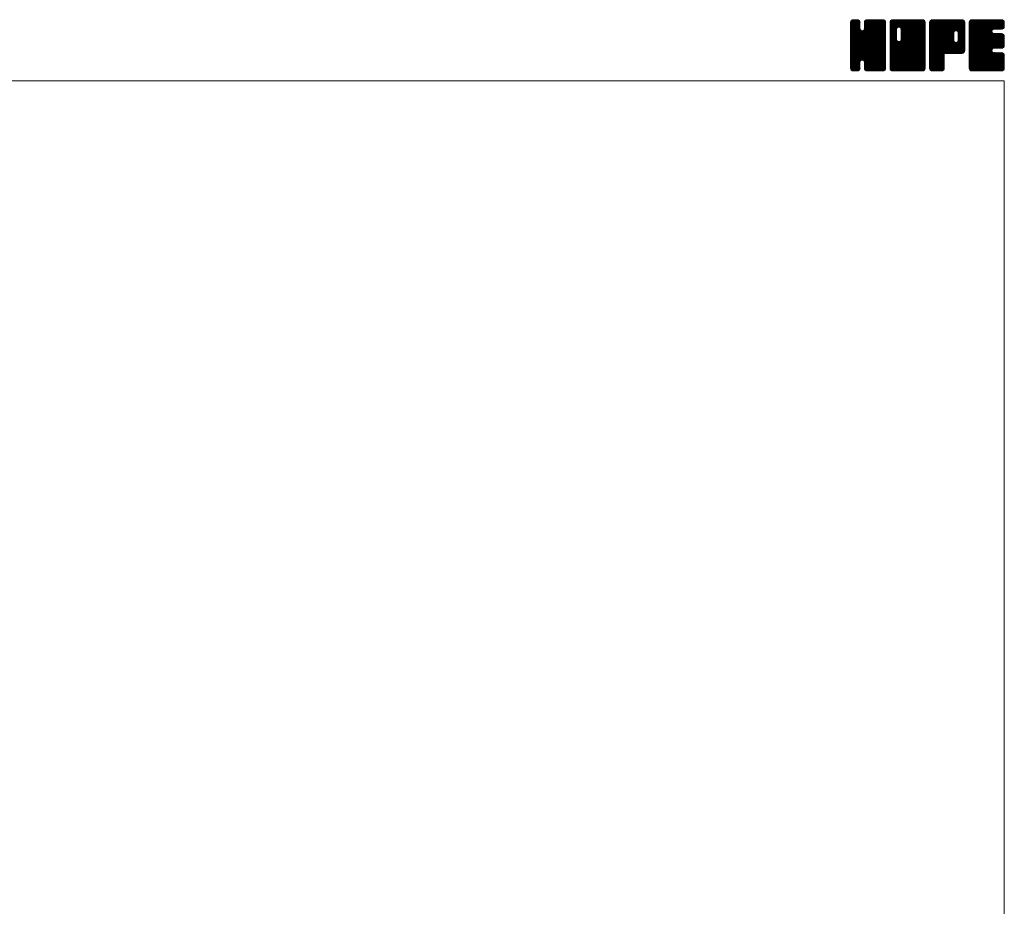
# Model space of a CAD drawing. Units: millimetres. Extents: x -2850 to 2850, y -1972 to 2067.
# Drawn here: x 607 to 2850, y 47 to 2067 of the extents above; entities that cross this region are included whole.
import ezdxf

# ---------------------------------------------------------------- set-up
doc = ezdxf.new("R2010")
doc.units = ezdxf.units.MM
doc.header["$LTSCALE"] = 3.75
doc.layers.add('ZUWAKU', color=7, linetype='Continuous')

# ---------------------------------------------------------------- blocks, each defined once
blk = doc.blocks.new('DC_GROUP_SSTB-10S_1')
at = {"layer": 'ZUWAKU', "color": 7, "linetype": 'Continuous', "lineweight": 13}
for p, q in [((2499.538005, 1994.92779), (2571.441465, 2066.83125)), ((2499.538005, 1997.049105), (2569.32015, 2066.83125)), ((2499.538005, 1999.170435), (2567.19882, 2066.83125)), ((2499.538005, 2001.29175), (2565.077505, 2066.83125)), ((2499.538005, 2003.413065), (2562.95619, 2066.83125)), ((2499.538005, 2005.534395), (2560.83486, 2066.83125)), ((2499.538005, 2007.65571), (2558.713545, 2066.83125)), ((2499.538005, 2009.777025), (2556.59223, 2066.83125)), ((2499.538005, 2011.898355), (2554.4709, 2066.83125)), ((2499.538005, 2052.20343), (2514.165825, 2066.83125)), ((2499.538005, 2054.32476), (2512.044495, 2066.83125)), ((2499.538005, 2056.446075), (2509.92318, 2066.83125)), ((2499.538005, 2058.567405), (2507.80185, 2066.83125)), ((2499.538005, 1992.80646), (2573.46327, 2066.73174)), ((2499.538005, 2050.082115), (2516.000055, 2066.544165)), ((2499.538005, 1990.685145), (2575.232655, 2066.379795)), ((2499.538005, 2047.9608), (2517.58425, 2066.007045)), ((2499.538005, 1988.56383), (2576.584395, 2065.61022)), ((2499.538005, 2045.83947), (2518.85589, 2065.157355)), ((2499.538005, 1986.4425), (2577.7986, 2064.703095)), ((2499.538005, 2043.718155), (2519.8452, 2064.02535)), ((2499.670215, 2060.82093), (2505.548325, 2066.69904)), ((2501.26938, 2064.54141), (2501.827845, 2065.099875)), ((2579.638005, 1986.55359), (2501.421915, 2064.769695)), ((2521.231755, 2047.08117), (2502.658215, 2065.65471)), ((2521.231755, 2049.202485), (2504.036025, 2066.398215)), ((2521.231755, 2051.3238), (2505.805395, 2066.750175)), ((2521.231755, 2053.44513), (2507.845635, 2066.83125)), ((2521.231755, 2055.566445), (2509.96695, 2066.83125)), ((2521.231755, 2057.68776), (2512.088265, 2066.83125)), ((2521.231755, 2059.80909), (2514.209595, 2066.83125)), ((2520.79122, 2062.37094), (2516.771445, 2066.390715)), ((2530.848825, 2045.33049), (2552.349585, 2066.83125)), ((2531.244255, 2047.847235), (2550.22827, 2066.83125)), ((2531.244255, 2049.968565), (2548.10694, 2066.83125)), ((2531.244255, 2052.08988), (2545.985625, 2066.83125)), ((2531.244255, 2054.211195), (2543.86431, 2066.83125)), ((2531.244255, 2056.332525), (2541.74298, 2066.83125)), ((2531.244255, 2058.45384), (2539.621665, 2066.83125)), ((2531.348265, 2060.67918), (2537.396325, 2066.72724)), ((2579.638005, 2016.252075), (2532.323955, 2063.566125)), ((2532.746955, 2064.199185), (2533.87632, 2065.32855)), ((2579.638005, 2018.373405), (2533.173645, 2064.837765)), ((2579.638005, 2020.49472), (2534.432535, 2065.70019)), ((2579.638005, 2022.616035), (2535.836985, 2066.417055)), ((2579.638005, 2024.737365), (2537.606355, 2066.769015)), ((2579.638005, 2026.85868), (2539.665435, 2066.83125)), ((2579.638005, 2028.979995), (2541.78675, 2066.83125)), ((2579.638005, 2031.101325), (2543.90808, 2066.83125)), ((2579.638005, 2033.22264), (2546.029395, 2066.83125)), ((2579.638005, 2035.343955), (2548.15071, 2066.83125)), ((2579.638005, 2037.465285), (2550.27204, 2066.83125)), ((2579.638005, 2039.5866), (2552.393355, 2066.83125)), ((2579.638005, 2041.707915), (2554.51467, 2066.83125)), ((2579.638005, 2043.829245), (2556.636, 2066.83125)), ((2579.638005, 2045.95056), (2558.757315, 2066.83125)), ((2579.638005, 2048.07189), (2560.878645, 2066.83125)), ((2579.638005, 2050.193205), (2562.99996, 2066.83125)), ((2579.638005, 2052.31452), (2565.121275, 2066.83125)), ((2579.638005, 2054.43585), (2567.242605, 2066.83125)), ((2579.638005, 2056.557165), (2569.36392, 2066.83125)), ((2579.638005, 2058.67848), (2571.485235, 2066.83125)), ((2579.47821, 2060.959605), (2573.76636, 2066.671455)), ((2499.538005, 1984.321185), (2578.648275, 2063.431455)), ((2499.538005, 2041.59684), (2520.69489, 2062.75371)), ((2499.538005, 1982.19987), (2579.282355, 2061.94422)), ((2499.538005, 2039.47551), (2521.06368, 2061.0012)), ((2499.538005, 1980.07854), (2579.6343, 2060.17485)), ((2499.538005, 2037.354195), (2521.231755, 2059.047945)), ((2579.638005, 1978.068315), (2499.538005, 2058.168315)), ((2499.538005, 1977.957225), (2579.638005, 2058.057225)), ((2499.538005, 2035.23288), (2521.231755, 2056.92663)), ((2579.638005, 1975.946985), (2499.538005, 2056.046985)), ((2499.538005, 1975.83591), (2579.638005, 2055.93591)), ((2499.538005, 2033.11155), (2521.231755, 2054.8053)), ((2579.638005, 1973.82567), (2499.538005, 2053.92567)), ((2499.538005, 1973.71458), (2579.638005, 2053.81458)), ((2499.538005, 2030.990235), (2521.231755, 2052.683985)), ((2579.638005, 1971.704355), (2499.538005, 2051.804355)), ((2499.538005, 1971.593265), (2579.638005, 2051.693265)), ((2499.538005, 2028.86892), (2521.231755, 2050.56267)), ((2579.638005, 1969.583025), (2499.538005, 2049.683025)), ((2499.538005, 1969.47195), (2579.638005, 2049.57195)), ((2499.538005, 2026.74759), (2521.231755, 2048.44134)), ((2579.638005, 1967.46171), (2499.538005, 2047.56171)), ((2499.538005, 1967.35062), (2579.638005, 2047.45062)), ((2499.538005, 2024.626275), (2521.334505, 2046.422775)), ((2579.638005, 1965.340395), (2499.538005, 2045.440395)), ((2499.538005, 1965.229305), (2579.638005, 2045.329305)), ((2499.538005, 2022.504945), (2521.782795, 2044.749735)), ((2499.538005, 2020.38363), (2522.679975, 2043.525615)), ((2579.638005, 1963.219065), (2499.538005, 2043.319065)), ((2499.538005, 1963.107975), (2579.638005, 2043.207975)), ((2499.538005, 2018.262315), (2523.74397, 2042.46828)), ((2499.538005, 2014.01967), (2527.713765, 2042.19543)), ((2499.538005, 2016.140985), (2525.416995, 2042.01999)), ((2579.638005, 1961.09775), (2499.538005, 2041.19775)), ((2579.638005, 1980.18963), (2499.56013, 2060.267505)), ((2579.638005, 1982.310945), (2499.91209, 2062.036875)), ((2579.638005, 1984.432275), (2500.572225, 2063.498055)), ((2579.638005, 1988.67492), (2526.454815, 2041.858095)), ((2579.638005, 1990.796235), (2528.127855, 2042.306385)), ((2579.638005, 1992.91755), (2529.412995, 2043.142575)), ((2579.638005, 1995.03888), (2530.473645, 2044.203225)), ((2579.638005, 1997.160195), (2530.97961, 2045.81859)), ((2579.638005, 2009.888115), (2531.244255, 2058.281865)), ((2579.638005, 2007.7668), (2531.244255, 2056.16055)), ((2579.638005, 2005.64547), (2531.244255, 2054.03922)), ((2579.638005, 2003.524155), (2531.244255, 2051.917905)), ((2579.638005, 2001.40284), (2531.244255, 2049.79659)), ((2579.638005, 1999.28151), (2531.244255, 2047.67526)), ((2579.638005, 2012.00943), (2531.28522, 2060.362215)), ((2579.638005, 2014.13076), (2531.63718, 2062.131585)), ((2499.538005, 1960.98666), (2579.638005, 2041.08666)), ((2579.638005, 1958.976435), (2499.538005, 2039.076435)), ((2499.538005, 1958.865345), (2579.638005, 2038.965345)), ((2579.638005, 1956.855105), (2499.538005, 2036.955105)), ((2499.538005, 1956.744015), (2579.638005, 2036.844015)), ((2579.31282, 1955.05896), (2499.538005, 2034.83379)), ((2578.721835, 1953.52863), (2499.538005, 2032.712475)), ((2577.87216, 1952.25699), (2499.538005, 2030.591145)), ((2576.69448, 1951.31334), (2499.538005, 2028.46983)), ((2575.385835, 1950.500685), (2499.538005, 2026.3485)), ((2573.616465, 1950.148725), (2499.538005, 2024.227185)), ((2571.625125, 1950.01875), (2499.538005, 2022.10587)), ((2569.503795, 1950.01875), (2499.538005, 2019.98454)), ((2499.88161, 1954.966305), (2579.638005, 2034.7227)), ((2500.498665, 1953.462045), (2579.638005, 2032.601385)), ((2501.34834, 1952.190405), (2579.638005, 2030.480055)), ((2526.309975, 1975.03071), (2579.638005, 2028.35874)), ((2527.983015, 1974.58242), (2579.638005, 2026.237425)), ((2529.321165, 1973.799255), (2579.638005, 2024.116095)), ((2530.38183, 1972.73859), (2579.638005, 2021.99478)), ((2530.940805, 1971.17625), (2579.638005, 2019.873465)), ((2567.38248, 1950.01875), (2499.538005, 2017.863225)), ((2565.261165, 1950.01875), (2499.538005, 2015.74191)), ((2563.139835, 1950.01875), (2499.538005, 2013.62058)), ((2561.01852, 1950.01875), (2499.538005, 2011.499265)), ((2558.897205, 1950.01875), (2499.538005, 2009.37795)), ((2556.775875, 1950.01875), (2499.538005, 2007.25662)), ((2554.65456, 1950.01875), (2499.538005, 2005.135305)), ((2527.96464, 1974.587355), (2499.538005, 2003.01399)), ((2525.56185, 1974.86883), (2499.538005, 2000.89266)), ((2523.88881, 1974.42054), (2499.538005, 1998.771345)), ((2522.771805, 1973.416215), (2499.538005, 1996.650015)), ((2531.244255, 1969.358385), (2579.638005, 2017.752135)), ((2531.244255, 1967.23707), (2579.638005, 2015.63082)), ((2531.244255, 1965.115755), (2579.638005, 2013.509505)), ((2531.244255, 1962.994425), (2579.638005, 2011.388175)), ((2531.244255, 1960.87311), (2579.638005, 2009.26686)), ((2531.244255, 1958.75178), (2579.638005, 2007.14553)), ((2531.254755, 1956.640965), (2579.638005, 2005.024215)), ((2531.6067, 1954.871595), (2579.638005, 2002.9029)), ((2532.250395, 1953.393975), (2579.638005, 2000.78157)), ((2533.100085, 1952.122335), (2579.638005, 1998.660255)), ((2534.322435, 1951.22337), (2579.638005, 1996.53894)), ((2521.8216, 1972.245105), (2499.538005, 1994.5287)), ((2521.373325, 1970.572065), (2499.538005, 1992.407385)), ((2521.231755, 1968.592305), (2499.538005, 1990.286055)), ((2521.231755, 1966.47099), (2499.538005, 1988.16474)), ((2521.231755, 1964.349675), (2499.538005, 1986.043425)), ((2521.231755, 1962.228345), (2499.538005, 1983.922095)), ((2521.231755, 1960.10703), (2499.538005, 1981.80078)), ((2521.231755, 1957.985715), (2499.538005, 1979.679465)), ((2521.09416, 1956.001995), (2499.538005, 1977.558135)), ((2520.7422, 1954.232625), (2499.538005, 1975.43682)), ((2535.683805, 1950.46341), (2579.638005, 1994.41761)), ((2537.453175, 1950.111465), (2579.638005, 1992.296295)), ((2539.481775, 1950.01875), (2579.638005, 1990.17498)), ((2541.603105, 1950.01875), (2579.638005, 1988.05365)), ((2543.72442, 1950.01875), (2579.638005, 1985.932335)), ((2545.845735, 1950.01875), (2579.638005, 1983.81102)), ((2547.967065, 1950.01875), (2579.638005, 1981.68969)), ((2550.08838, 1950.01875), (2579.638005, 1979.568375)), ((2552.20971, 1950.01875), (2579.638005, 1977.447045)), ((2554.331025, 1950.01875), (2579.638005, 1975.32573)), ((2519.91876, 1952.934735), (2499.538005, 1973.315505)), ((2518.965975, 1951.766205), (2499.538005, 1971.194175)), ((2517.69435, 1950.916515), (2499.538005, 1969.07286)), ((2516.153235, 1950.336315), (2499.538005, 1966.95153)), ((2514.34947, 1950.01875), (2499.538005, 1964.830215)), ((2512.228155, 1950.01875), (2499.538005, 1962.7089)), ((2510.106825, 1950.01875), (2499.538005, 1960.58757)), ((2507.98551, 1950.01875), (2499.538005, 1958.466255)), ((2505.777585, 1950.10536), (2499.624615, 1956.25833)), ((2502.381315, 1951.3803), (2500.899555, 1952.86206)), ((2502.548115, 1951.26885), (2521.231755, 1969.95249)), ((2503.88283, 1950.48225), (2521.231755, 1967.831175)), ((2505.6522, 1950.130305), (2521.231755, 1965.709845)), ((2507.661975, 1950.01875), (2521.231755, 1963.58853)), ((2509.78329, 1950.01875), (2521.231755, 1961.467215)), ((2511.90462, 1950.01875), (2521.231755, 1959.345885)), ((2514.025935, 1950.01875), (2521.231755, 1957.22457)), ((2516.542185, 1950.41367), (2520.836835, 1954.70832)), ((2552.533245, 1950.01875), (2530.78161, 1971.770385)), ((2550.411915, 1950.01875), (2531.244255, 1969.18641)), ((2548.2906, 1950.01875), (2531.244255, 1967.065095)), ((2546.16927, 1950.01875), (2531.244255, 1964.943765)), ((2544.047955, 1950.01875), (2531.244255, 1962.82245)), ((2541.92664, 1950.01875), (2531.244255, 1960.701135)), ((2539.80531, 1950.01875), (2531.244255, 1958.579805)), ((2537.625585, 1950.07716), (2531.302665, 1956.40008)), ((2534.42979, 1951.15164), (2532.377145, 1953.204285)), ((2556.45234, 1950.01875), (2579.638005, 1973.204415)), ((2558.57367, 1950.01875), (2579.638005, 1971.083085)), ((2560.694985, 1950.01875), (2579.638005, 1968.96177)), ((2562.8163, 1950.01875), (2579.638005, 1966.840455)), ((2564.93763, 1950.01875), (2579.638005, 1964.719125)), ((2567.058945, 1950.01875), (2579.638005, 1962.59781)), ((2569.18026, 1950.01875), (2579.638005, 1960.476495)), ((2571.30159, 1950.01875), (2579.638005, 1958.355165)), ((2573.5371, 1950.132945), (2579.52381, 1956.119655)), ((2577.129465, 1951.603995), (2578.05276, 1952.52729))]:
    blk.add_line(p, q, dxfattribs=at)
blk = doc.blocks.new('DC_GROUP_SSTB-10S_2')
at = {"layer": 'ZUWAKU', "color": 7, "linetype": 'Continuous', "lineweight": 13}
for p, q in [((2589.650505, 1993.82352), (2662.658235, 2066.83125)), ((2589.650505, 2032.00728), (2624.474475, 2066.83125)), ((2589.650505, 2034.128595), (2622.35316, 2066.83125)), ((2589.650505, 2036.249925), (2620.23183, 2066.83125)), ((2589.650505, 2038.37124), (2618.110515, 2066.83125)), ((2589.650505, 2040.492555), (2615.9892, 2066.83125)), ((2589.650505, 2042.613885), (2613.86787, 2066.83125)), ((2589.650505, 2044.7352), (2611.746555, 2066.83125)), ((2589.650505, 2046.856515), (2609.62524, 2066.83125)), ((2589.650505, 2048.977845), (2607.50391, 2066.83125)), ((2589.650505, 2051.09916), (2605.382595, 2066.83125)), ((2589.650505, 2053.220475), (2603.26128, 2066.83125)), ((2589.650505, 2055.341805), (2601.13995, 2066.83125)), ((2589.650505, 2057.46312), (2599.018635, 2066.83125)), ((2589.650505, 2059.58445), (2596.897305, 2066.83125)), ((2589.650505, 1991.70219), (2664.496845, 2066.54853)), ((2589.650505, 1989.580875), (2666.08722, 2066.01759)), ((2589.650505, 1987.459545), (2667.35886, 2065.1679)), ((2589.650505, 1985.33823), (2668.353405, 2064.04113)), ((2590.035255, 2062.090515), (2594.39124, 2066.4465)), ((2607.001725, 2049.302385), (2591.534415, 2064.769695)), ((2608.576215, 2049.849195), (2592.770715, 2065.65471)), ((2610.66927, 2049.87747), (2594.148525, 2066.398215)), ((2669.750505, 1992.91755), (2595.917895, 2066.750175)), ((2669.750505, 1995.03888), (2597.958135, 2066.83125)), ((2669.750505, 1997.160195), (2600.07945, 2066.83125)), ((2669.750505, 1999.28151), (2602.200765, 2066.83125)), ((2669.750505, 2001.40284), (2604.322095, 2066.83125)), ((2669.750505, 2003.524155), (2606.44341, 2066.83125)), ((2669.750505, 2005.64547), (2608.564725, 2066.83125)), ((2609.859105, 2050.09455), (2626.59579, 2066.83125)), ((2669.750505, 2007.7668), (2610.686055, 2066.83125)), ((2611.53213, 2049.646275), (2628.71712, 2066.83125)), ((2669.750505, 2009.888115), (2612.80737, 2066.83125)), ((2612.829435, 2048.822235), (2630.838435, 2066.83125)), ((2613.890085, 2047.761585), (2632.95975, 2066.83125)), ((2614.38933, 2020.68366), (2660.53692, 2066.83125)), ((2614.408215, 2046.158385), (2635.08108, 2066.83125)), ((2614.681755, 2023.0974), (2658.415605, 2066.83125)), ((2614.681755, 2025.21873), (2656.294275, 2066.83125)), ((2614.681755, 2027.340045), (2654.17296, 2066.83125)), ((2614.681755, 2029.46136), (2652.051645, 2066.83125)), ((2614.681755, 2031.58269), (2649.930315, 2066.83125)), ((2614.681755, 2033.704005), (2647.809, 2066.83125)), ((2614.681755, 2035.82532), (2645.687685, 2066.83125)), ((2614.681755, 2037.94665), (2643.566355, 2066.83125)), ((2614.681755, 2040.067965), (2641.44504, 2066.83125)), ((2614.681755, 2042.18928), (2639.323725, 2066.83125)), ((2614.681755, 2044.31061), (2637.202395, 2066.83125)), ((2669.750505, 2012.00943), (2614.928685, 2066.83125)), ((2669.750505, 2014.13076), (2617.050015, 2066.83125)), ((2669.750505, 2016.252075), (2619.17133, 2066.83125)), ((2669.750505, 2018.373405), (2621.29266, 2066.83125)), ((2669.750505, 2020.49472), (2623.413975, 2066.83125)), ((2669.750505, 2022.616035), (2625.53529, 2066.83125)), ((2669.750505, 2024.737365), (2627.65662, 2066.83125)), ((2669.750505, 2026.85868), (2629.777935, 2066.83125)), ((2669.750505, 2028.979995), (2631.89925, 2066.83125)), ((2669.750505, 2031.101325), (2634.02058, 2066.83125)), ((2669.750505, 2033.22264), (2636.141895, 2066.83125)), ((2669.750505, 2035.343955), (2638.26321, 2066.83125)), ((2669.750505, 2037.465285), (2640.38454, 2066.83125)), ((2669.750505, 2039.5866), (2642.505855, 2066.83125)), ((2669.750505, 2041.707915), (2644.62717, 2066.83125)), ((2669.750505, 2043.829245), (2646.7485, 2066.83125)), ((2669.750505, 2045.95056), (2648.869815, 2066.83125)), ((2669.750505, 2048.07189), (2650.991145, 2066.83125)), ((2669.750505, 2050.193205), (2653.11246, 2066.83125)), ((2669.750505, 2052.31452), (2655.233775, 2066.83125)), ((2669.750505, 2054.43585), (2657.355105, 2066.83125)), ((2669.750505, 2056.557165), (2659.47642, 2066.83125)), ((2669.750505, 2058.67848), (2661.597735, 2066.83125)), ((2669.59071, 2060.959605), (2663.87886, 2066.671455)), ((2589.650505, 1983.216915), (2669.203095, 2062.76949)), ((2589.650505, 1981.095585), (2669.578065, 2061.02316)), ((2589.650505, 1978.97427), (2669.750505, 2059.07427)), ((2604.669255, 2043.149565), (2589.650505, 2058.168315)), ((2589.650505, 1976.852955), (2669.750505, 2056.952955)), ((2604.669255, 2041.028235), (2589.650505, 2056.046985)), ((2589.650505, 1974.731625), (2669.750505, 2054.831625)), ((2604.669255, 2038.90692), (2589.650505, 2053.92567)), ((2589.650505, 1972.61031), (2669.750505, 2052.71031)), ((2604.669255, 2036.785605), (2589.650505, 2051.804355)), ((2589.650505, 1970.488995), (2669.750505, 2050.588995)), ((2604.669255, 2034.664275), (2589.650505, 2049.683025)), ((2589.650505, 1968.367665), (2669.750505, 2048.467665)), ((2604.669255, 2032.54296), (2589.650505, 2047.56171)), ((2589.650505, 1966.24635), (2669.750505, 2046.34635)), ((2604.669255, 2030.421645), (2589.650505, 2045.440395)), ((2589.650505, 2029.885965), (2604.669255, 2044.904715)), ((2589.650505, 1964.125035), (2669.750505, 2044.225035)), ((2604.669255, 2028.300315), (2589.650505, 2043.319065)), ((2589.650505, 2027.764635), (2604.669255, 2042.783385)), ((2589.650505, 1962.003705), (2669.750505, 2042.103705)), ((2604.669255, 2026.179), (2589.650505, 2041.19775)), ((2604.69744, 2045.242695), (2589.67263, 2060.267505)), ((2605.14573, 2046.915735), (2590.02459, 2062.036875)), ((2605.94106, 2048.24172), (2590.684725, 2063.498055)), ((2669.750505, 1990.796235), (2614.415475, 2046.131265)), ((2669.750505, 1988.67492), (2614.681755, 2043.74367)), ((2669.750505, 1986.55359), (2614.681755, 2041.62234)), ((2589.650505, 2025.64332), (2604.669255, 2040.66207)), ((2589.650505, 1959.88239), (2669.750505, 2039.98239)), ((2604.669255, 2024.057685), (2589.650505, 2039.076435)), ((2589.650505, 2023.522005), (2604.669255, 2038.540755)), ((2589.650505, 1957.76106), (2669.750505, 2037.86106)), ((2604.669255, 2021.936355), (2589.650505, 2036.955105)), ((2589.650505, 2021.400675), (2604.669255, 2036.419425)), ((2669.42532, 1955.05896), (2589.650505, 2034.83379)), ((2589.650505, 2019.27936), (2604.669255, 2034.29811)), ((2668.834335, 1953.52863), (2589.650505, 2032.712475)), ((2589.650505, 2017.15803), (2604.669255, 2032.17678)), ((2667.98466, 1952.25699), (2589.650505, 2030.591145)), ((2589.650505, 2015.036715), (2604.669255, 2030.055465)), ((2666.80698, 1951.31334), (2589.650505, 2028.46983)), ((2589.650505, 2012.9154), (2604.669255, 2027.93415)), ((2665.498335, 1950.500685), (2589.650505, 2026.3485)), ((2589.650505, 2010.79407), (2604.669255, 2025.81282)), ((2663.728965, 1950.148725), (2589.650505, 2024.227185)), ((2589.650505, 2008.672755), (2604.669255, 2023.691505)), ((2661.737625, 1950.01875), (2589.650505, 2022.10587)), ((2589.650505, 2006.55144), (2604.712545, 2021.613465)), ((2659.616295, 1950.01875), (2589.650505, 2019.98454)), ((2589.650505, 2004.43011), (2605.16082, 2019.94044)), ((2589.825375, 1955.814615), (2669.750505, 2035.739745)), ((2590.203795, 1954.07172), (2669.750505, 2033.61843)), ((2591.05347, 1952.80008), (2669.750505, 2031.4971)), ((2592.05094, 1951.67622), (2669.750505, 2029.375785)), ((2593.32258, 1950.826545), (2669.750505, 2027.25447)), ((2594.916405, 1950.29904), (2669.750505, 2025.13314)), ((2596.75743, 1950.01875), (2669.750505, 2023.011825)), ((2598.878745, 1950.01875), (2669.750505, 2020.89051)), ((2601.000075, 1950.01875), (2669.750505, 2018.76918)), ((2669.750505, 1963.219065), (2613.85437, 2019.1152)), ((2669.750505, 1965.340395), (2614.39311, 2020.697775)), ((2669.750505, 1984.432275), (2614.681755, 2039.501025)), ((2669.750505, 1982.310945), (2614.681755, 2037.379695)), ((2669.750505, 1980.18963), (2614.681755, 2035.25838)), ((2669.750505, 1978.068315), (2614.681755, 2033.137065)), ((2669.750505, 1975.946985), (2614.681755, 2031.015735)), ((2669.750505, 1973.82567), (2614.681755, 2028.89442)), ((2669.750505, 1971.704355), (2614.681755, 2026.773105)), ((2669.750505, 1969.583025), (2614.681755, 2024.651775)), ((2669.750505, 1967.46171), (2614.681755, 2022.53046)), ((2589.650505, 2002.308795), (2605.976775, 2018.635065)), ((2657.49498, 1950.01875), (2589.650505, 2017.863225)), ((2589.650505, 2000.18748), (2607.03744, 2017.5744)), ((2589.650505, 1995.944835), (2610.766845, 2017.061175)), ((2589.650505, 1998.06615), (2608.632555, 2017.0482)), ((2655.373665, 1950.01875), (2589.650505, 2015.74191)), ((2653.252335, 1950.01875), (2589.650505, 2013.62058)), ((2651.13102, 1950.01875), (2589.650505, 2011.499265)), ((2649.009705, 1950.01875), (2589.650505, 2009.37795)), ((2646.888375, 1950.01875), (2589.650505, 2007.25662)), ((2644.76706, 1950.01875), (2589.650505, 2005.135305)), ((2642.645745, 1950.01875), (2589.650505, 2003.01399)), ((2640.524415, 1950.01875), (2589.650505, 2000.89266)), ((2638.4031, 1950.01875), (2589.650505, 1998.771345)), ((2636.28177, 1950.01875), (2589.650505, 1996.650015)), ((2603.12139, 1950.01875), (2669.750505, 2016.647865)), ((2605.242705, 1950.01875), (2669.750505, 2014.52655)), ((2607.364035, 1950.01875), (2669.750505, 2012.40522)), ((2609.48535, 1950.01875), (2669.750505, 2010.283905)), ((2669.750505, 1956.855105), (2609.802765, 2016.802845)), ((2669.750505, 1958.976435), (2611.47579, 2017.251135)), ((2611.60668, 1950.01875), (2669.750505, 2008.162575)), ((2669.750505, 1961.09775), (2612.793705, 2018.054535)), ((2613.727995, 1950.01875), (2669.750505, 2006.04126)), ((2615.84931, 1950.01875), (2669.750505, 2003.919945)), ((2617.97064, 1950.01875), (2669.750505, 2001.798615)), ((2620.091955, 1950.01875), (2669.750505, 1999.6773)), ((2622.21327, 1950.01875), (2669.750505, 1997.555985)), ((2634.160455, 1950.01875), (2589.650505, 1994.5287)), ((2632.03914, 1950.01875), (2589.650505, 1992.407385)), ((2629.91781, 1950.01875), (2589.650505, 1990.286055)), ((2627.796495, 1950.01875), (2589.650505, 1988.16474)), ((2625.67518, 1950.01875), (2589.650505, 1986.043425)), ((2623.55385, 1950.01875), (2589.650505, 1983.922095)), ((2621.432535, 1950.01875), (2589.650505, 1981.80078)), ((2619.31122, 1950.01875), (2589.650505, 1979.679465)), ((2617.18989, 1950.01875), (2589.650505, 1977.558135)), ((2615.068575, 1950.01875), (2589.650505, 1975.43682)), ((2624.3346, 1950.01875), (2669.750505, 1995.434655)), ((2626.455915, 1950.01875), (2669.750505, 1993.31334)), ((2628.57723, 1950.01875), (2669.750505, 1991.192025)), ((2630.69856, 1950.01875), (2669.750505, 1989.070695)), ((2632.819875, 1950.01875), (2669.750505, 1986.94938)), ((2634.94119, 1950.01875), (2669.750505, 1984.828065)), ((2637.06252, 1950.01875), (2669.750505, 1982.706735)), ((2639.183835, 1950.01875), (2669.750505, 1980.58542)), ((2641.305165, 1950.01875), (2669.750505, 1978.46409)), ((2643.42648, 1950.01875), (2669.750505, 1976.342775)), ((2645.547795, 1950.01875), (2669.750505, 1974.22146)), ((2612.94726, 1950.01875), (2589.650505, 1973.315505)), ((2610.82593, 1950.01875), (2589.650505, 1971.194175)), ((2608.704615, 1950.01875), (2589.650505, 1969.07286)), ((2606.583285, 1950.01875), (2589.650505, 1966.95153)), ((2604.46197, 1950.01875), (2589.650505, 1964.830215)), ((2602.340655, 1950.01875), (2589.650505, 1962.7089)), ((2600.219325, 1950.01875), (2589.650505, 1960.58757)), ((2598.09801, 1950.01875), (2589.650505, 1958.466255)), ((2595.890085, 1950.10536), (2589.737115, 1956.25833)), ((2592.493815, 1951.3803), (2591.012055, 1952.86206)), ((2647.669125, 1950.01875), (2669.750505, 1972.10013)), ((2649.79044, 1950.01875), (2669.750505, 1969.978815)), ((2651.911755, 1950.01875), (2669.750505, 1967.8575)), ((2654.033085, 1950.01875), (2669.750505, 1965.73617)), ((2656.1544, 1950.01875), (2669.750505, 1963.614855)), ((2658.275715, 1950.01875), (2669.750505, 1961.49354)), ((2660.397045, 1950.01875), (2669.750505, 1959.37221)), ((2662.51836, 1950.01875), (2669.750505, 1957.250895)), ((2665.02807, 1950.407145), (2669.36211, 1954.741185))]:
    blk.add_line(p, q, dxfattribs=at)
blk = doc.blocks.new('DC_GROUP_SSTB-10S_3')
at = {"layer": 'ZUWAKU', "color": 7, "linetype": 'Continuous', "lineweight": 13}
for p, q in [((2679.763005, 1994.840565), (2751.75369, 2066.83125)), ((2679.763005, 1996.96188), (2749.632375, 2066.83125)), ((2679.763005, 1999.083195), (2747.51106, 2066.83125)), ((2679.763005, 2001.204525), (2745.38973, 2066.83125)), ((2679.763005, 2003.32584), (2743.268415, 2066.83125)), ((2679.763005, 2005.447155), (2741.1471, 2066.83125)), ((2679.763005, 2007.568485), (2739.02577, 2066.83125)), ((2679.763005, 2009.6898), (2736.904455, 2066.83125)), ((2679.763005, 2011.811115), (2734.78314, 2066.83125)), ((2679.763005, 2013.932445), (2732.66181, 2066.83125)), ((2679.763005, 2016.05376), (2730.540495, 2066.83125)), ((2679.763005, 2018.175075), (2728.41918, 2066.83125)), ((2679.763005, 2020.296405), (2726.29785, 2066.83125)), ((2679.763005, 2022.41772), (2724.176535, 2066.83125)), ((2679.763005, 2024.53905), (2722.055205, 2066.83125)), ((2679.763005, 2026.660365), (2719.93389, 2066.83125)), ((2679.763005, 2028.78168), (2717.812575, 2066.83125)), ((2679.763005, 2030.90301), (2715.691245, 2066.83125)), ((2679.763005, 2033.024325), (2713.56993, 2066.83125)), ((2679.763005, 2035.14564), (2711.448615, 2066.83125)), ((2679.763005, 2037.26697), (2709.327285, 2066.83125)), ((2679.763005, 2039.388285), (2707.20597, 2066.83125)), ((2679.763005, 2041.5096), (2705.084655, 2066.83125)), ((2679.763005, 2043.63093), (2702.963325, 2066.83125)), ((2679.763005, 2045.752245), (2700.84201, 2066.83125)), ((2679.763005, 2047.87356), (2698.720695, 2066.83125)), ((2679.763005, 2049.99489), (2696.599365, 2066.83125)), ((2679.763005, 2052.116205), (2694.47805, 2066.83125)), ((2679.763005, 2054.237535), (2692.35672, 2066.83125)), ((2679.763005, 2056.35885), (2690.235405, 2066.83125)), ((2679.763005, 2058.480165), (2688.11409, 2066.83125)), ((2679.763005, 1992.719235), (2753.761035, 2066.717265)), ((2679.763005, 1990.59792), (2755.530405, 2066.36532)), ((2679.763005, 1988.47659), (2756.861685, 2065.57527)), ((2679.763005, 1986.355275), (2758.058535, 2064.650805)), ((2679.873555, 2060.712045), (2685.88221, 2066.7207)), ((2681.31873, 2064.278535), (2682.31572, 2065.275525)), ((2755.800765, 1990.615845), (2681.646915, 2064.769695)), ((2757.072405, 1991.46552), (2682.883215, 2065.65471)), ((2758.199325, 1992.4599), (2684.261025, 2066.398215)), ((2759.049015, 1993.73154), (2686.030395, 2066.750175)), ((2734.844985, 2020.0569), (2688.070635, 2066.83125)), ((2734.831755, 2022.191445), (2690.19195, 2066.83125)), ((2734.831755, 2024.31276), (2692.313265, 2066.83125)), ((2734.831755, 2026.43409), (2694.434595, 2066.83125)), ((2734.831755, 2028.555405), (2696.55591, 2066.83125)), ((2734.831755, 2030.67672), (2698.677225, 2066.83125)), ((2734.831755, 2032.79805), (2700.798555, 2066.83125)), ((2734.831755, 2034.919365), (2702.91987, 2066.83125)), ((2734.88394, 2036.98851), (2705.041185, 2066.83125)), ((2735.33223, 2038.661535), (2707.162515, 2066.83125)), ((2736.160335, 2039.954745), (2709.28383, 2066.83125)), ((2737.221, 2041.01541), (2711.40516, 2066.83125)), ((2738.82828, 2041.529445), (2713.526475, 2066.83125)), ((2740.986885, 2041.492155), (2715.64779, 2066.83125)), ((2759.863005, 2024.737365), (2717.76912, 2066.83125)), ((2759.863005, 2026.85868), (2719.890435, 2066.83125)), ((2759.863005, 2028.979995), (2722.01175, 2066.83125)), ((2759.863005, 2031.101325), (2724.13308, 2066.83125)), ((2759.863005, 2033.22264), (2726.254395, 2066.83125)), ((2759.863005, 2035.343955), (2728.37571, 2066.83125)), ((2759.863005, 2037.465285), (2730.49704, 2066.83125)), ((2759.863005, 2039.5866), (2732.618355, 2066.83125)), ((2759.863005, 2041.707915), (2734.73967, 2066.83125)), ((2759.863005, 2043.829245), (2736.861, 2066.83125)), ((2759.863005, 2045.95056), (2738.982315, 2066.83125)), ((2759.863005, 2048.07189), (2741.103645, 2066.83125)), ((2759.863005, 2050.193205), (2743.22496, 2066.83125)), ((2759.863005, 2052.31452), (2745.346275, 2066.83125)), ((2759.863005, 2054.43585), (2747.467605, 2066.83125)), ((2759.863005, 2056.557165), (2749.58892, 2066.83125)), ((2759.863005, 2058.67848), (2751.710235, 2066.83125)), ((2759.70321, 2060.959605), (2753.99136, 2066.671455)), ((2679.763005, 1984.23396), (2758.908225, 2063.379165)), ((2747.86257, 1990.06875), (2679.763005, 2058.168315)), ((2745.74124, 1990.06875), (2679.763005, 2056.046985)), ((2743.619925, 1990.06875), (2679.763005, 2053.92567)), ((2741.49861, 1990.06875), (2679.763005, 2051.804355)), ((2739.37728, 1990.06875), (2679.763005, 2049.683025)), ((2737.255965, 1990.06875), (2679.763005, 2047.56171)), ((2735.13465, 1990.06875), (2679.763005, 2045.440395)), ((2733.01332, 1990.06875), (2679.763005, 2043.319065)), ((2730.892005, 1990.06875), (2679.763005, 2041.19775)), ((2749.983885, 1990.06875), (2679.78513, 2060.267505)), ((2752.1052, 1990.06875), (2680.13709, 2062.036875)), ((2754.054225, 1990.241055), (2680.797225, 2063.498055)), ((2739.30849, 2041.658115), (2759.52183, 2061.871455)), ((2741.205315, 2041.433625), (2759.863005, 2060.091315)), ((2742.68172, 2040.7887), (2759.863005, 2057.97)), ((2743.74237, 2039.72805), (2759.863005, 2055.84867)), ((2744.4396, 2038.30395), (2759.863005, 2053.727355)), ((2744.844255, 2036.58729), (2759.863005, 2051.60604)), ((2744.844255, 2034.46596), (2759.863005, 2049.48471)), ((2744.844255, 2032.344645), (2759.863005, 2047.363395)), ((2744.844255, 2030.22333), (2759.863005, 2045.24208)), ((2744.844255, 2028.102), (2759.863005, 2043.12075)), ((2728.77069, 1990.06875), (2679.763005, 2039.076435)), ((2679.763005, 1982.11263), (2734.97364, 2037.323265)), ((2726.64936, 1990.06875), (2679.763005, 2036.955105)), ((2679.763005, 1979.991315), (2734.831755, 2035.060065)), ((2724.528045, 1990.06875), (2679.763005, 2034.83379)), ((2679.763005, 1977.87), (2734.831755, 2032.93875)), ((2722.40673, 1990.06875), (2679.763005, 2032.712475)), ((2679.763005, 1975.74867), (2734.831755, 2030.81742)), ((2720.2854, 1990.06875), (2679.763005, 2030.591145)), ((2679.763005, 1973.627355), (2734.831755, 2028.696105)), ((2718.164085, 1990.06875), (2679.763005, 2028.46983)), ((2679.763005, 1971.50604), (2734.831755, 2026.57479)), ((2716.042755, 1990.06875), (2679.763005, 2026.3485)), ((2679.763005, 1969.38471), (2734.831755, 2024.45346)), ((2713.92144, 1990.06875), (2679.763005, 2024.227185)), ((2679.763005, 1967.263395), (2734.831755, 2022.332145)), ((2713.138005, 1988.73087), (2679.763005, 2022.10587)), ((2679.763005, 1965.14208), (2734.831755, 2020.21083)), ((2713.138005, 1986.60954), (2679.763005, 2019.98454)), ((2717.41761, 1990.06875), (2759.863005, 2032.514145)), ((2719.538925, 1990.06875), (2759.863005, 2030.39283)), ((2721.66024, 1990.06875), (2759.863005, 2028.271515)), ((2723.78157, 1990.06875), (2759.863005, 2026.150185)), ((2725.902885, 1990.06875), (2759.863005, 2024.02887)), ((2728.0242, 1990.06875), (2759.863005, 2021.907555)), ((2730.14553, 1990.06875), (2759.863005, 2019.786225)), ((2759.863005, 2003.524155), (2744.51388, 2018.87328)), ((2759.863005, 2022.616035), (2744.53641, 2037.94263)), ((2744.66508, 2019.437535), (2759.863005, 2034.635475)), ((2744.844255, 2025.980685), (2759.863005, 2040.999435)), ((2744.844255, 2023.85937), (2759.863005, 2038.87812)), ((2744.844255, 2021.73804), (2759.863005, 2036.75679)), ((2759.863005, 2020.49472), (2744.844255, 2035.51347)), ((2759.863005, 2018.373405), (2744.844255, 2033.392155)), ((2759.863005, 2016.252075), (2744.844255, 2031.270825)), ((2759.863005, 2014.13076), (2744.844255, 2029.14951)), ((2759.863005, 2012.00943), (2744.844255, 2027.02818)), ((2759.863005, 2009.888115), (2744.844255, 2024.906865)), ((2759.863005, 2007.7668), (2744.844255, 2022.78555)), ((2759.863005, 2005.64547), (2744.844255, 2020.66422)), ((2679.763005, 1963.02075), (2735.25795, 2018.515695)), ((2713.138005, 1984.488225), (2679.763005, 2017.863225)), ((2679.763005, 1960.899435), (2735.98458, 2017.12101)), ((2679.763005, 1958.77812), (2737.045245, 2016.060345)), ((2713.138005, 1982.36691), (2679.763005, 2015.74191)), ((2713.138005, 1980.24558), (2679.763005, 2013.62058)), ((2713.138005, 1978.124265), (2679.763005, 2011.499265)), ((2713.138005, 1976.00295), (2679.763005, 2009.37795)), ((2713.138005, 1973.88162), (2679.763005, 2007.25662)), ((2713.138005, 1971.760305), (2679.763005, 2005.135305)), ((2713.138005, 1969.63899), (2679.763005, 2003.01399)), ((2713.138005, 1967.51766), (2679.763005, 2000.89266)), ((2713.138005, 1965.396345), (2679.763005, 1998.771345)), ((2713.138005, 1963.275015), (2679.763005, 1996.650015)), ((2713.174965, 1990.06875), (2738.55105, 2015.444835)), ((2715.29628, 1990.06875), (2740.50672, 2015.279175)), ((2732.266845, 1990.06875), (2759.863005, 2017.66491)), ((2734.38816, 1990.06875), (2759.863005, 2015.543595)), ((2736.50949, 1990.06875), (2759.863005, 2013.422265)), ((2738.630805, 1990.06875), (2759.863005, 2011.30095)), ((2759.58015, 1995.321735), (2739.788655, 2015.11323)), ((2740.75212, 1990.06875), (2759.863005, 2009.179635)), ((2759.863005, 1997.160195), (2741.482545, 2015.540655)), ((2759.863005, 1999.28151), (2742.857475, 2016.287055)), ((2742.87345, 1990.06875), (2759.863005, 2007.058305)), ((2759.863005, 2001.40284), (2743.918125, 2017.347705)), ((2744.994765, 1990.06875), (2759.863005, 2004.93699)), ((2747.116095, 1990.06875), (2759.863005, 2002.81566)), ((2749.23741, 1990.06875), (2759.863005, 2000.694345)), ((2751.358725, 1990.06875), (2759.863005, 1998.57303)), ((2753.552565, 1990.14126), (2759.790495, 1996.37919)), ((2713.138005, 1961.1537), (2679.763005, 1994.5287)), ((2713.138005, 1959.032385), (2679.763005, 1992.407385)), ((2713.138005, 1956.911055), (2679.763005, 1990.286055)), ((2712.822105, 1955.10564), (2679.763005, 1988.16474)), ((2712.244245, 1953.56217), (2679.763005, 1986.043425)), ((2711.39457, 1952.29053), (2679.763005, 1983.922095)), ((2710.22802, 1951.335765), (2679.763005, 1981.80078)), ((2708.9325, 1950.50997), (2679.763005, 1979.679465)), ((2707.16313, 1950.15801), (2679.763005, 1977.558135)), ((2705.181075, 1950.01875), (2679.763005, 1975.43682)), ((2679.76914, 1956.662925), (2713.138005, 1990.03179)), ((2680.121085, 1954.893555), (2713.138005, 1987.910475)), ((2680.7586, 1953.409755), (2713.138005, 1985.789145)), ((2681.60829, 1952.138115), (2713.138005, 1983.66783)), ((2682.825405, 1951.233915), (2713.138005, 1981.546515)), ((2684.180595, 1950.467775), (2713.138005, 1979.425185)), ((2685.949965, 1950.11583), (2713.138005, 1977.30387)), ((2687.9742, 1950.01875), (2713.138005, 1975.182555)), ((2756.848605, 1991.315985), (2758.61577, 1993.08315)), ((2703.05976, 1950.01875), (2679.763005, 1973.315505)), ((2700.93843, 1950.01875), (2679.763005, 1971.194175)), ((2698.817115, 1950.01875), (2679.763005, 1969.07286)), ((2696.695785, 1950.01875), (2679.763005, 1966.95153)), ((2694.57447, 1950.01875), (2679.763005, 1964.830215)), ((2692.453155, 1950.01875), (2679.763005, 1962.7089)), ((2690.331825, 1950.01875), (2679.763005, 1960.58757)), ((2688.21051, 1950.01875), (2679.763005, 1958.466255)), ((2686.002585, 1950.10536), (2679.849615, 1956.25833)), ((2682.606315, 1951.3803), (2681.124555, 1952.86206)), ((2690.09553, 1950.01875), (2713.138005, 1973.061225)), ((2692.216845, 1950.01875), (2713.138005, 1970.93991)), ((2694.33816, 1950.01875), (2713.138005, 1968.818595)), ((2696.45949, 1950.01875), (2713.138005, 1966.697265)), ((2698.580805, 1950.01875), (2713.138005, 1964.57595)), ((2700.70212, 1950.01875), (2713.138005, 1962.454635)), ((2702.82345, 1950.01875), (2713.138005, 1960.333305)), ((2704.944765, 1950.01875), (2713.138005, 1958.21199)), ((2707.21584, 1950.168495), (2712.98826, 1955.940915)), ((2711.06097, 1951.89231), (2711.264445, 1952.095785))]:
    blk.add_line(p, q, dxfattribs=at)
blk = doc.blocks.new('DC_GROUP_SSTB-10S_4')
at = {"layer": 'ZUWAKU', "color": 7, "linetype": 'Continuous', "lineweight": 13}
for p, q in [((2769.875505, 1993.73628), (2842.970475, 2066.83125)), ((2769.875505, 1995.85761), (2840.849145, 2066.83125)), ((2769.875505, 1997.978925), (2838.72783, 2066.83125)), ((2769.875505, 2000.10024), (2836.606515, 2066.83125)), ((2769.875505, 2002.22157), (2834.485185, 2066.83125)), ((2769.875505, 2004.342885), (2832.36387, 2066.83125)), ((2769.875505, 2006.4642), (2830.242555, 2066.83125)), ((2769.875505, 2008.58553), (2828.121225, 2066.83125)), ((2769.875505, 2010.706845), (2825.99991, 2066.83125)), ((2769.875505, 2012.82816), (2823.878595, 2066.83125)), ((2769.875505, 2014.94949), (2821.757265, 2066.83125)), ((2769.875505, 2017.070805), (2819.63595, 2066.83125)), ((2769.875505, 2019.192135), (2817.51462, 2066.83125)), ((2769.875505, 2021.31345), (2815.393305, 2066.83125)), ((2769.875505, 2023.434765), (2813.27199, 2066.83125)), ((2769.875505, 2025.556095), (2811.15066, 2066.83125)), ((2769.875505, 2027.67741), (2809.029345, 2066.83125)), ((2769.875505, 2029.798725), (2806.90803, 2066.83125)), ((2769.875505, 2031.920055), (2804.7867, 2066.83125)), ((2769.875505, 2034.04137), (2802.665385, 2066.83125)), ((2769.875505, 2036.162685), (2800.54407, 2066.83125)), ((2769.875505, 2038.284015), (2798.42274, 2066.83125)), ((2769.875505, 2040.40533), (2796.301425, 2066.83125)), ((2769.875505, 2042.526645), (2794.18011, 2066.83125)), ((2769.875505, 2044.647975), (2792.05878, 2066.83125)), ((2769.875505, 2046.76929), (2789.937465, 2066.83125)), ((2769.875505, 2048.89062), (2787.816135, 2066.83125)), ((2769.875505, 2051.011935), (2785.69482, 2066.83125)), ((2769.875505, 2053.13325), (2783.573505, 2066.83125)), ((2769.875505, 2055.25458), (2781.452175, 2066.83125)), ((2769.875505, 2057.375895), (2779.33086, 2066.83125)), ((2769.875505, 2059.49721), (2777.209545, 2066.83125)), ((2769.875505, 1991.614965), (2844.794595, 2066.534055)), ((2770.238595, 2061.98163), (2774.725125, 2066.46816)), ((2834.779095, 2001.75), (2771.759415, 2064.769695)), ((2836.900425, 2001.75), (2772.995715, 2065.65471)), ((2839.02174, 2001.75), (2774.373525, 2066.398215)), ((2841.143055, 2001.75), (2776.142895, 2066.750175)), ((2843.264385, 2001.75), (2778.183135, 2066.83125)), ((2845.03974, 2002.09596), (2780.30445, 2066.83125)), ((2846.5407, 2002.71633), (2782.425765, 2066.83125)), ((2847.81234, 2003.566005), (2784.547095, 2066.83125)), ((2848.731075, 2004.768585), (2786.66841, 2066.83125)), ((2849.514345, 2006.10663), (2788.789725, 2066.83125)), ((2849.866305, 2007.876), (2790.911055, 2066.83125)), ((2849.975505, 2009.888115), (2793.03237, 2066.83125)), ((2821.65894, 2040.32601), (2795.153685, 2066.83125)), ((2822.10723, 2041.999035), (2797.275015, 2066.83125)), ((2822.935335, 2043.292245), (2799.39633, 2066.83125)), ((2823.996, 2044.35291), (2801.51766, 2066.83125)), ((2825.60328, 2044.866945), (2803.638975, 2066.83125)), ((2827.45404, 2045.1375), (2805.76029, 2066.83125)), ((2829.57537, 2045.1375), (2807.88162, 2066.83125)), ((2831.696685, 2045.1375), (2810.002935, 2066.83125)), ((2833.818, 2045.1375), (2812.12425, 2066.83125)), ((2835.93933, 2045.1375), (2814.24558, 2066.83125)), ((2838.060645, 2045.1375), (2816.366895, 2066.83125)), ((2840.18196, 2045.1375), (2818.48821, 2066.83125)), ((2842.30329, 2045.1375), (2820.60954, 2066.83125)), ((2844.23811, 2045.323995), (2822.730855, 2066.83125)), ((2845.964565, 2045.71887), (2824.85217, 2066.83125)), ((2825.119065, 2044.737195), (2846.36451, 2065.98264)), ((2847.236205, 2046.568545), (2826.9735, 2066.83125)), ((2827.640685, 2045.1375), (2847.63615, 2065.132965)), ((2848.346115, 2047.579965), (2829.094815, 2066.83125)), ((2829.762, 2045.1375), (2848.61334, 2063.98884)), ((2849.19579, 2048.85159), (2831.216145, 2066.83125)), ((2849.70684, 2050.461855), (2833.33746, 2066.83125)), ((2849.975505, 2052.31452), (2835.458775, 2066.83125)), ((2849.975505, 2054.43585), (2837.580105, 2066.83125)), ((2849.975505, 2056.557165), (2839.70142, 2066.83125)), ((2849.975505, 2058.67848), (2841.822735, 2066.83125)), ((2849.81571, 2060.959605), (2844.10386, 2066.671455)), ((2826.361275, 2001.682545), (2769.875505, 2058.168315)), ((2824.688235, 2001.234255), (2769.875505, 2056.046985)), ((2823.41589, 2000.3853), (2769.875505, 2053.92567)), ((2822.355225, 1999.324635), (2769.875505, 2051.804355)), ((2821.86204, 1997.69649), (2769.875505, 2049.683025)), ((2821.941045, 1995.49617), (2769.875505, 2047.56171)), ((2849.975505, 1965.340395), (2769.875505, 2045.440395)), ((2849.975505, 1963.219065), (2769.875505, 2043.319065)), ((2769.875505, 1989.49365), (2822.00706, 2041.62519)), ((2849.975505, 1961.09775), (2769.875505, 2041.19775)), ((2828.415135, 2001.75), (2769.89763, 2060.267505)), ((2830.53645, 2001.75), (2770.24959, 2062.036875)), ((2832.65778, 2001.75), (2770.909725, 2063.498055)), ((2831.88333, 2045.1375), (2849.46303, 2062.7172)), ((2834.004645, 2045.1375), (2849.81754, 2060.950395)), ((2836.12596, 2045.1375), (2849.975505, 2058.987045)), ((2838.24729, 2045.1375), (2849.975505, 2056.865715)), ((2840.368605, 2045.1375), (2849.975505, 2054.7444)), ((2842.48992, 2045.1375), (2849.975505, 2052.623085)), ((2844.936705, 2045.462955), (2849.65005, 2050.1763)), ((2769.875505, 1987.37232), (2821.823925, 2039.32074)), ((2849.975505, 1958.976435), (2769.875505, 2039.076435)), ((2769.875505, 1985.251005), (2822.272215, 2037.647715)), ((2849.975505, 1956.855105), (2769.875505, 2036.955105)), ((2769.875505, 1983.129675), (2823.32571, 2036.57988)), ((2769.875505, 1981.00836), (2824.54599, 2035.67886)), ((2769.875505, 1978.887045), (2826.21903, 2035.23057)), ((2769.875505, 1961.91648), (2843.084025, 2035.125)), ((2769.875505, 1964.037795), (2840.96271, 2035.125)), ((2769.875505, 1966.159125), (2838.84138, 2035.125)), ((2769.875505, 1968.28044), (2836.720065, 2035.125)), ((2769.875505, 1970.401755), (2834.59875, 2035.125)), ((2769.875505, 1972.523085), (2832.47742, 2035.125)), ((2769.875505, 1974.6444), (2830.356105, 2035.125)), ((2769.875505, 1976.765715), (2828.23479, 2035.125)), ((2849.65032, 1955.05896), (2769.875505, 2034.83379)), ((2769.875505, 1959.795165), (2844.88932, 2034.808965)), ((2769.875505, 1957.673835), (2846.43258, 2034.23091)), ((2849.059335, 1953.52863), (2769.875505, 2032.712475)), ((2848.20966, 1952.25699), (2769.875505, 2030.591145)), ((2847.03198, 1951.31334), (2769.875505, 2028.46983)), ((2845.723335, 1950.500685), (2769.875505, 2026.3485)), ((2843.953965, 1950.148725), (2769.875505, 2024.227185)), ((2841.962625, 1950.01875), (2769.875505, 2022.10587)), ((2839.841295, 1950.01875), (2769.875505, 2019.98454)), ((2770.06485, 1955.741865), (2847.70422, 2033.381235)), ((2770.46373, 1954.01943), (2848.658835, 2032.21452)), ((2771.31342, 1952.74779), (2849.484435, 2030.918805)), ((2772.32823, 1951.641285), (2849.83638, 2029.149435)), ((2773.59987, 1950.791595), (2849.975505, 2027.16723)), ((2826.67959, 2001.75), (2849.975505, 2025.045915)), ((2849.975505, 2012.00943), (2826.859935, 2035.125)), ((2828.800905, 2001.75), (2849.975505, 2022.9246)), ((2849.975505, 2014.13076), (2828.981265, 2035.125)), ((2830.922235, 2001.75), (2849.975505, 2020.80327)), ((2849.975505, 2016.252075), (2831.10258, 2035.125)), ((2849.975505, 2018.373405), (2833.22391, 2035.125)), ((2849.975505, 2020.49472), (2835.345225, 2035.125)), ((2849.975505, 2022.616035), (2837.46654, 2035.125)), ((2849.975505, 2024.737365), (2839.58787, 2035.125)), ((2849.975505, 2026.85868), (2841.709185, 2035.125)), ((2849.84391, 2029.111605), (2843.96211, 2034.993405)), ((2848.24911, 2032.82772), (2847.678225, 2033.398605)), ((2837.71998, 1950.01875), (2769.875505, 2017.863225)), ((2835.598665, 1950.01875), (2769.875505, 2015.74191)), ((2833.477335, 1950.01875), (2769.875505, 2013.62058)), ((2831.35602, 1950.01875), (2769.875505, 2011.499265)), ((2829.234705, 1950.01875), (2769.875505, 2009.37795)), ((2827.113375, 1950.01875), (2769.875505, 2007.25662)), ((2824.99206, 1950.01875), (2769.875505, 2005.135305)), ((2822.870745, 1950.01875), (2769.875505, 2003.01399)), ((2820.749415, 1950.01875), (2769.875505, 2000.89266)), ((2818.6281, 1950.01875), (2769.875505, 1998.771345)), ((2816.50677, 1950.01875), (2769.875505, 1996.650015)), ((2775.214155, 1950.284565), (2821.620825, 1996.691235)), ((2833.04355, 2001.75), (2849.975505, 2018.681955)), ((2835.164865, 2001.75), (2849.975505, 2016.56064)), ((2837.286195, 2001.75), (2849.975505, 2014.43931)), ((2839.40751, 2001.75), (2849.975505, 2012.317995)), ((2841.528825, 2001.75), (2849.975505, 2010.19668)), ((2843.736975, 2001.83682), (2849.888685, 2007.98853)), ((2847.1347, 2003.11323), (2848.612275, 2004.590805)), ((2814.385455, 1950.01875), (2769.875505, 1994.5287)), ((2812.26414, 1950.01875), (2769.875505, 1992.407385)), ((2810.14281, 1950.01875), (2769.875505, 1990.286055)), ((2808.021495, 1950.01875), (2769.875505, 1988.16474)), ((2805.90018, 1950.01875), (2769.875505, 1986.043425)), ((2803.77885, 1950.01875), (2769.875505, 1983.922095)), ((2801.657535, 1950.01875), (2769.875505, 1981.80078)), ((2799.53622, 1950.01875), (2769.875505, 1979.679465)), ((2797.41489, 1950.01875), (2769.875505, 1977.558135)), ((2795.293575, 1950.01875), (2769.875505, 1975.43682)), ((2777.069655, 1950.01875), (2822.069115, 1995.01821)), ((2779.190985, 1950.01875), (2822.845155, 1993.672935)), ((2781.3123, 1950.01875), (2823.90582, 1992.61227)), ((2783.433615, 1950.01875), (2825.461035, 1992.04617)), ((2785.554945, 1950.01875), (2827.273695, 1991.7375)), ((2787.67626, 1950.01875), (2829.39501, 1991.7375)), ((2789.797575, 1950.01875), (2831.516325, 1991.7375)), ((2791.918905, 1950.01875), (2833.637655, 1991.7375)), ((2794.04022, 1950.01875), (2835.75897, 1991.7375)), ((2796.16155, 1950.01875), (2837.8803, 1991.7375)), ((2798.282865, 1950.01875), (2840.001615, 1991.7375)), ((2800.40418, 1950.01875), (2842.12293, 1991.7375)), ((2802.52551, 1950.01875), (2844.087675, 1991.580915)), ((2804.646825, 1950.01875), (2845.856445, 1991.22837)), ((2806.76814, 1950.01875), (2847.128085, 1990.378695)), ((2808.88947, 1950.01875), (2848.273875, 1989.403155)), ((2811.010785, 1950.01875), (2849.12355, 1988.131515)), ((2813.1321, 1950.01875), (2849.67693, 1986.563565)), ((2815.25343, 1950.01875), (2849.975505, 1984.740825)), ((2817.374745, 1950.01875), (2849.975505, 1982.61951)), ((2819.49606, 1950.01875), (2849.975505, 1980.498195)), ((2821.61739, 1950.01875), (2849.975505, 1978.376865)), ((2823.738705, 1950.01875), (2849.975505, 1976.25555)), ((2849.975505, 1967.46171), (2825.365425, 1992.07179)), ((2825.860035, 1950.01875), (2849.975505, 1974.13422)), ((2849.975505, 1969.583025), (2827.82103, 1991.7375)), ((2849.975505, 1971.704355), (2829.94236, 1991.7375)), ((2849.975505, 1973.82567), (2832.063675, 1991.7375)), ((2849.975505, 1975.946985), (2834.18499, 1991.7375)), ((2849.975505, 1978.068315), (2836.30632, 1991.7375)), ((2849.975505, 1980.18963), (2838.427635, 1991.7375)), ((2849.975505, 1982.310945), (2840.54895, 1991.7375)), ((2849.975505, 1984.432275), (2842.67028, 1991.7375)), ((2849.60526, 1986.923835), (2845.16184, 1991.367255)), ((2793.17226, 1950.01875), (2769.875505, 1973.315505)), ((2791.05093, 1950.01875), (2769.875505, 1971.194175)), ((2788.929615, 1950.01875), (2769.875505, 1969.07286)), ((2786.808285, 1950.01875), (2769.875505, 1966.95153)), ((2784.68697, 1950.01875), (2769.875505, 1964.830215)), ((2782.565655, 1950.01875), (2769.875505, 1962.7089)), ((2780.444325, 1950.01875), (2769.875505, 1960.58757)), ((2778.32301, 1950.01875), (2769.875505, 1958.466255)), ((2776.115085, 1950.10536), (2769.962115, 1956.25833)), ((2772.718815, 1951.3803), (2771.237055, 1952.86206)), ((2827.98135, 1950.01875), (2849.975505, 1972.012905)), ((2830.102665, 1950.01875), (2849.975505, 1969.89159)), ((2832.223995, 1950.01875), (2849.975505, 1967.77026)), ((2834.34531, 1950.01875), (2849.975505, 1965.648945)), ((2836.466625, 1950.01875), (2849.975505, 1963.52763)), ((2838.587955, 1950.01875), (2849.975505, 1961.4063)), ((2840.70927, 1950.01875), (2849.975505, 1959.284985)), ((2842.830585, 1950.01875), (2849.975505, 1957.16367)), ((2845.361955, 1950.428805), (2849.56545, 1954.6323))]:
    blk.add_line(p, q, dxfattribs=at)

msp = doc.modelspace()

# ---------------------------------------------------------------- linework, layer by layer
at = {"layer": 'ZUWAKU', "color": 7, "linetype": 'Continuous', "lineweight": 13}
for p, q in [((2506.2, 2066.8), (2514.6, 2066.8)), ((2537.9, 2066.8), (2573, 2066.8)), ((2596.3, 2066.8), (2663.1, 2066.8)), ((2686.4, 2066.8), (2753.2, 2066.8)), ((2776.6, 2066.8), (2843.3, 2066.8)), ((2499.5, 1956.7), (2499.5, 2060.2)), ((2521.2, 2060.2), (2521.2, 2046.8)), ((2531.2, 2046.8), (2531.2, 2060.2)), ((2579.6, 1956.7), (2579.6, 2060.2)), ((2589.7, 1956.7), (2589.7, 2060.2)), ((2604.7, 2021.8), (2604.7, 2045.1)), ((2614.7, 2021.8), (2614.7, 2045.1)), ((2669.8, 1956.7), (2669.8, 2060.2)), ((2679.8, 1956.7), (2679.8, 2060.2)), ((2759.9, 1996.7), (2759.9, 2060.2)), ((2769.9, 1956.7), (2769.9, 2060.2)), ((2826.6, 2045.1), (2843.3, 2045.1)), ((2850, 2051.8), (2850, 2060.2)), ((2734.8, 2020.1), (2734.8, 2036.8)), ((2744.8, 2020.1), (2744.8, 2036.8)), ((2826.6, 2035.1), (2843.3, 2035.1)), ((2850, 2008.4), (2850, 2028.5)), ((2826.6, 2001.8), (2843.3, 2001.8)), ((2713.1, 1990.1), (2713.1, 1956.7)), ((2713.1, 1990.1), (2753.2, 1990.1)), ((2826.6, 1991.7), (2843.3, 1991.7)), ((2850, 1956.7), (2850, 1985.1)), ((2521.2, 1956.7), (2521.2, 1970)), ((2531.2, 1956.7), (2531.2, 1970)), ((2506.2, 1950), (2514.6, 1950)), ((2537.9, 1950), (2573, 1950)), ((2596.3, 1950), (2663.1, 1950)), ((2686.4, 1950), (2706.5, 1950)), ((2776.6, 1950), (2843.3, 1950)), ((2850, 1927.5), (-2850, 1927.5)), ((2850, -1972.5), (2850, 1927.5))]:
    msp.add_line(p, q, dxfattribs=at)
for centre, radius, start, end in [((2506.2, 2060.2), 6.67, 90, 180), ((2514.6, 2060.2), 6.67, 0, 90), ((2537.9, 2060.2), 6.67, 90, 180), ((2573, 2060.2), 6.67, 0, 90), ((2596.3, 2060.2), 6.67, 90, 180), ((2663.1, 2060.2), 6.67, 0, 90), ((2686.4, 2060.2), 6.67, 90, 180), ((2753.2, 2060.2), 6.67, 0, 90), ((2776.6, 2060.2), 6.67, 90, 180), ((2843.3, 2060.2), 6.67, 0, 90), ((2526.2, 2046.8), 5.01, 180, 0), ((2609.7, 2045.1), 5.01, 0, 180), ((2739.8, 2036.8), 5.01, 0, 180), ((2826.6, 2040.1), 5.01, 90, 270), ((2843.3, 2051.8), 6.67, 270, 0), ((2609.7, 2021.8), 5.01, 180, 0), ((2739.8, 2020.1), 5.01, 180, 0), ((2843.3, 2028.5), 6.67, 0, 90), ((2753.2, 1996.7), 6.67, 270, 0), ((2826.6, 1996.7), 5.01, 90, 270), ((2843.3, 2008.4), 6.67, 270, 0), ((2526.2, 1970), 5.01, 0, 180), ((2843.3, 1985.1), 6.67, 0, 90), ((2506.2, 1956.7), 6.67, 180, 270), ((2514.6, 1956.7), 6.67, 270, 0), ((2537.9, 1956.7), 6.67, 180, 270), ((2573, 1956.7), 6.67, 270, 0), ((2596.3, 1956.7), 6.67, 180, 270), ((2663.1, 1956.7), 6.67, 270, 0), ((2686.4, 1956.7), 6.67, 180, 270), ((2706.5, 1956.7), 6.67, 270, 0), ((2776.6, 1956.7), 6.67, 180, 270), ((2843.3, 1956.7), 6.67, 270, 0)]:
    msp.add_arc(centre, radius, start, end, dxfattribs=at)

# ---------------------------------------------------------------- block references
at = {"layer": 'ZUWAKU', "linetype": 'Continuous'}
for name in ['DC_GROUP_SSTB-10S_1', 'DC_GROUP_SSTB-10S_2', 'DC_GROUP_SSTB-10S_3', 'DC_GROUP_SSTB-10S_4']:
    msp.add_blockref(name, (0, 0), dxfattribs=at)

doc.saveas('drawing.dxf')
